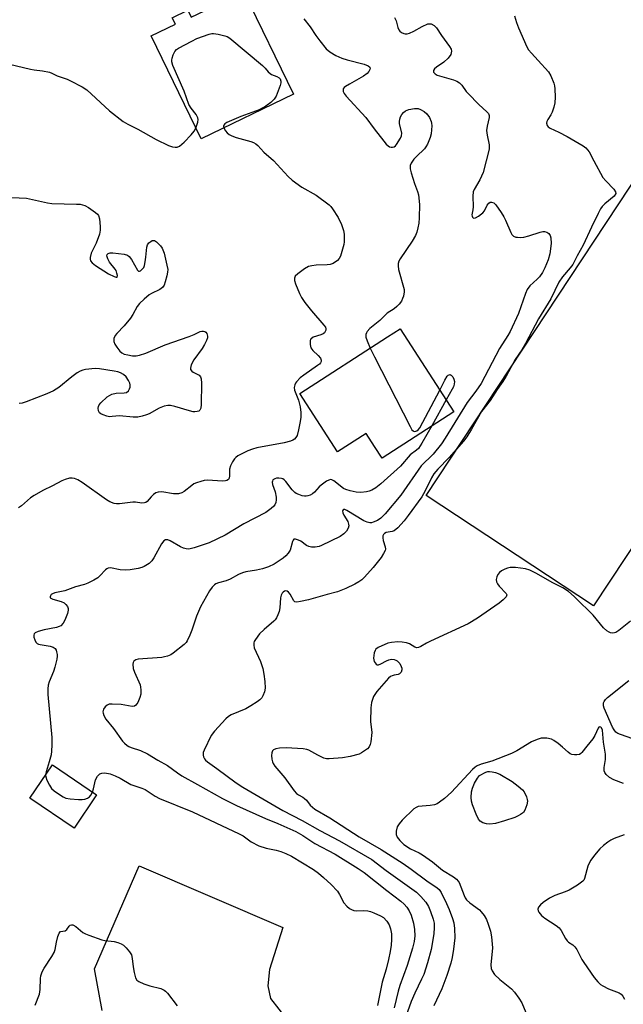
# Model space of a CAD drawing. Units: inches. Extents: x 1255762 to 1261762, y 485455 to 489455.
# Drawn here: x 1256740 to 1256929, y 487165 to 487474 of the extents above; entities that cross this region are included whole.
import ezdxf

# ---------------------------------------------------------------- set-up
doc = ezdxf.new("R2010")
doc.units = ezdxf.units.IN
doc.header["$MEASUREMENT"] = 0
for name, color, linetype in [('BLDG-Footprint', 5, 'Continuous'), ('CULTRL-Pad', 6, 'Continuous'), ('TRANS-Road', 130, 'Continuous'), ('Undefined', 1, 'Continuous')]:
    doc.layers.add(name, color=color, linetype=linetype)

msp = doc.modelspace()

# ---------------------------------------------------------------- linework, layer by layer
at = {"layer": 'BLDG-Footprint'}
for points, elevation in [([(1256810.4, 487482.46), (1256825.95, 487450.28), (1256796.94, 487436.26), (1256781.29, 487468.64), (1256788.89, 487472.31), (1256787.93, 487474.3), (1256792.81, 487476.66), (1256793.87, 487474.47)], 359.91), ([(1256876.22, 487350.7), (1256853.73, 487336.17), (1256851.37, 487339.83), (1256848.74, 487343.9), (1256839.73, 487338.08), (1256827.92, 487356.38), (1256855.44, 487374.15), (1256859.42, 487376.72)], 360.17), ([(1256764.2, 487230.51), (1256757.1, 487220.03), (1256743.21, 487229.43), (1256750.31, 487239.91)], 370.21)]:
    msp.add_lwpolyline(points, close=True, dxfattribs=dict(at, elevation=elevation))
at = {"layer": 'CULTRL-Pad'}
msp.add_lwpolyline([(1256962.16, 487353.51), (1256945.45, 487328.21), (1256920.04, 487289.76), (1256867.6, 487324.41), (1256935.38, 487426.99), (1256987.82, 487392.34)], close=True, dxfattribs=at)
at = {"layer": 'TRANS-Road'}
msp.add_polyline3d([(1256765.9, 487162.89, 0), (1256763.55, 487175.88, 0), (1256777.5, 487208.22, 0), (1256822.66, 487188.88, 0), (1256818.42, 487175.76, 0), (1256817.86, 487170.61, 0), (1256818.71, 487166.64, 0), (1256824.02, 487159.89, 0)], dxfattribs=at)
at = {"layer": 'Undefined'}
msp.add_line((1256873.84, 487354.39, 358), (1256869.33, 487346.25, 358), dxfattribs=at)
for points, elevation in [([(1256895.34, 487474.93), (1256895.89, 487472.79), (1256896.54, 487471.14), (1256899.15, 487465.17), (1256899.74, 487464.22), (1256900.58, 487463.14), (1256902.76, 487460.89), (1256905.92, 487457.35), (1256906.66, 487456.12), (1256907.65, 487453.72), (1256907.88, 487452.89), (1256907.98, 487452.02), (1256908.01, 487449.34), (1256907.91, 487447.56), (1256907.6, 487446.21), (1256907.07, 487444.63), (1256906.67, 487443.81), (1256905.71, 487442.38), (1256905.39, 487441.72), (1256905.34, 487441.25), (1256905.58, 487440.52), (1256905.88, 487440.12), (1256906.46, 487439.67), (1256909.23, 487438.38), (1256911.83, 487437.05), (1256916.82, 487434.11), (1256917.73, 487433.44), (1256918.71, 487432.18), (1256920.14, 487429.36), (1256923.06, 487424.22), (1256923.97, 487423.08), (1256926.46, 487420.56), (1256927.03, 487419.71), (1256927.05, 487419.11), (1256926.56, 487418.34), (1256923.67, 487415.95), (1256922.84, 487415.09), (1256922.33, 487414.38), (1256921.5, 487412.84), (1256919.41, 487408.59), (1256916.85, 487402.9), (1256914.94, 487399.59), (1256913.56, 487396.91), (1256912.78, 487395.79), (1256910.39, 487392.97), (1256909.2, 487391.29), (1256906.66, 487386.14), (1256902.82, 487379.82), (1256898.76, 487372.07), (1256897.57, 487370.14), (1256895.51, 487367.03), (1256892.73, 487361.82), (1256891.67, 487360.16), (1256889.85, 487357.62), (1256887.66, 487354.17), (1256884.9, 487350.73), (1256881.85, 487345.24), (1256880.35, 487342.81), (1256879.27, 487341.42), (1256874.85, 487336.29), (1256871.29, 487332.67), (1256870, 487331.2), (1256869.22, 487329.93), (1256867.24, 487325.83), (1256866.25, 487324.03), (1256861.91, 487318.11), (1256860.63, 487316.49), (1256858.65, 487314.31), (1256857.57, 487313.38), (1256856.91, 487313.1), (1256855.02, 487312.78), (1256854.47, 487312.48), (1256854.19, 487312.18), (1256854.02, 487311.8), (1256853.99, 487311.1), (1256854.13, 487310.34), (1256854.77, 487308.27), (1256854.8, 487307.63), (1256854.71, 487307.19), (1256854.24, 487306.19), (1256853.48, 487304.98), (1256850.97, 487301.8), (1256848.2, 487298.76), (1256847.36, 487297.98), (1256846.47, 487297.3), (1256845.23, 487296.6), (1256842.36, 487295.27), (1256840.79, 487294.57), (1256839.74, 487294.21), (1256836.49, 487293.4), (1256833.61, 487292.51), (1256830.68, 487291.72), (1256828.13, 487291.12), (1256827.05, 487290.97), (1256826.37, 487291.09), (1256826.02, 487291.41), (1256824.94, 487293.41), (1256824.41, 487294.08), (1256824.02, 487294.4), (1256823.59, 487294.51), (1256823.15, 487294.4), (1256822.75, 487294.14), (1256822.43, 487293.77), (1256822.06, 487293.1), (1256821.86, 487292.29), (1256821.62, 487289.15), (1256821.45, 487288.03), (1256821.09, 487287.01), (1256820.61, 487286.04), (1256820.17, 487285.37), (1256819.8, 487284.96), (1256816.74, 487282.41), (1256815.34, 487280.99), (1256814, 487279.27), (1256813.65, 487278.62), (1256813.51, 487278.16), (1256813.47, 487277.41), (1256813.65, 487276.61), (1256815.58, 487272.33), (1256816.31, 487270.12), (1256816.68, 487268.4), (1256817, 487266.08), (1256817.03, 487263.99), (1256816.87, 487262.85), (1256816.38, 487261.61), (1256815.98, 487260.92), (1256815.42, 487260.32), (1256814.51, 487259.64), (1256812.57, 487258.38), (1256811.05, 487257.54), (1256806.38, 487255.6), (1256805.55, 487255.11), (1256804.7, 487254.35), (1256801.15, 487250.53), (1256800.09, 487249.16), (1256797.9, 487244.56), (1256797.62, 487243.74), (1256797.57, 487242.95), (1256797.7, 487242.48), (1256798.05, 487241.79), (1256798.35, 487241.38), (1256798.95, 487240.83), (1256801.92, 487238.81), (1256808.01, 487234.25), (1256810.02, 487232.92), (1256822.59, 487225.61), (1256828.69, 487222.41), (1256834.18, 487219.37), (1256840.4, 487216.08), (1256850.5, 487210.18), (1256855.02, 487206.8), (1256864.5, 487199.94), (1256865.96, 487198.63), (1256867.45, 487196.84), (1256868.28, 487195.45), (1256868.95, 487193.94), (1256869.82, 487191.55), (1256870.09, 487190.3), (1256870.12, 487188.9), (1256869.96, 487186.89), (1256869.13, 487182.02), (1256867.98, 487177.77), (1256866.8, 487174.19), (1256866.14, 487172.65), (1256863.98, 487168.26), (1256862.86, 487165.68), (1256861.25, 487160.97)], 354), ([(1256857.61, 487474.41), (1256858.18, 487473.29), (1256858.69, 487471.28), (1256858.97, 487470.48), (1256859.27, 487470.07), (1256859.86, 487469.63), (1256860.55, 487469.33), (1256861.03, 487469.23), (1256861.57, 487469.26), (1256862.39, 487469.47), (1256863.73, 487470.04), (1256866.31, 487471.59), (1256868.15, 487472.34), (1256868.67, 487472.43), (1256869.16, 487472.37), (1256870.07, 487471.87), (1256870.8, 487471.09), (1256872.36, 487468.76), (1256874.94, 487465.28), (1256875.42, 487464.41), (1256875.54, 487463.76), (1256875.28, 487462.78), (1256874.53, 487461.66), (1256873.14, 487460.31), (1256870.79, 487458.75), (1256870.17, 487458.25), (1256869.86, 487457.77), (1256869.86, 487457.41), (1256869.93, 487457.22), (1256870.38, 487456.7), (1256871.06, 487456.31), (1256876.11, 487454.81), (1256877.16, 487454.41), (1256878.09, 487453.88), (1256878.82, 487453.16), (1256880.18, 487451.18), (1256880.75, 487450.5), (1256884.12, 487447.11), (1256886.63, 487444.82), (1256887.11, 487444.25), (1256887.36, 487443.65), (1256887.35, 487442.97), (1256886.67, 487440.31), (1256886.53, 487438.9), (1256886.7, 487437.43), (1256887.34, 487434.41), (1256887.39, 487433.92), (1256887.31, 487433.09), (1256885.45, 487425.75), (1256884.41, 487423.43), (1256882.63, 487420.43), (1256882.33, 487419.73), (1256882.18, 487418.33), (1256882.31, 487414.96), (1256882.23, 487414.08), (1256881.94, 487412.5), (1256881.98, 487412.08), (1256882.14, 487411.69), (1256882.42, 487411.46), (1256883.03, 487411.54), (1256883.99, 487412.06), (1256884.95, 487412.73), (1256885.38, 487413.13), (1256885.84, 487413.72), (1256886.77, 487415.52), (1256887.21, 487416.17), (1256887.7, 487416.47), (1256888.13, 487416.46), (1256888.79, 487416.18), (1256889.4, 487415.63), (1256891.11, 487413.16), (1256891.9, 487411.88), (1256892.44, 487410.84), (1256894.12, 487406.89), (1256894.51, 487406.3), (1256895.03, 487405.81), (1256895.71, 487405.5), (1256896.24, 487405.41), (1256897.07, 487405.39), (1256898.2, 487405.48), (1256899.81, 487405.86), (1256903.36, 487407), (1256904.2, 487407.19), (1256904.73, 487407.22), (1256905.46, 487407.07), (1256906.06, 487406.63), (1256906.49, 487405.96), (1256906.72, 487405.2), (1256906.79, 487403.52), (1256906.4, 487400.23), (1256905.87, 487398.3), (1256904.86, 487395.83), (1256904.09, 487394.4), (1256903.12, 487393.05), (1256902.37, 487392.23), (1256900.08, 487390.14), (1256899.29, 487389.09), (1256898.75, 487387.83), (1256896.52, 487381.52), (1256893.91, 487375.91), (1256893.21, 487374.63), (1256890.63, 487370.51), (1256884.81, 487359.58), (1256883.16, 487357.14), (1256880.4, 487353.59), (1256873.54, 487342.4), (1256872.4, 487340.66), (1256869.75, 487337.41), (1256866, 487333.68), (1256859.59, 487324.49), (1256854.7, 487318.62), (1256853.32, 487317.27), (1256852.31, 487316.56), (1256850.96, 487316), (1256850.41, 487315.88), (1256849.86, 487315.86), (1256849.06, 487316.04), (1256848.03, 487316.51), (1256842.74, 487319.76), (1256842.02, 487320.01), (1256841.63, 487319.98), (1256841.5, 487319.89), (1256841.38, 487319.6), (1256841.46, 487318.97), (1256841.8, 487318.23), (1256842.99, 487316.21), (1256843.25, 487315.41), (1256843.29, 487314.87), (1256843.11, 487314.13), (1256842.58, 487313.2), (1256841.8, 487312.4), (1256840.65, 487311.55), (1256834.78, 487308.69), (1256833.96, 487308.4), (1256832.8, 487308.25), (1256831.63, 487308.25), (1256830.8, 487308.41), (1256830.07, 487308.76), (1256828.23, 487310.05), (1256827.52, 487310.45), (1256826.63, 487310.76), (1256826.07, 487310.71), (1256825.82, 487310.43), (1256825.64, 487310.02), (1256824.87, 487307.25), (1256824.29, 487306.31), (1256823.55, 487305.49), (1256822.72, 487304.74), (1256819.88, 487302.91), (1256818.11, 487302.04), (1256816.27, 487301.39), (1256814.39, 487301), (1256811.03, 487300.44), (1256809.92, 487300.18), (1256808.74, 487299.66), (1256806.11, 487298.12), (1256804.85, 487297.68), (1256802.43, 487297.05), (1256801.64, 487296.7), (1256801.16, 487296.39), (1256800.42, 487295.64), (1256799.63, 487294.54), (1256796.79, 487289.48), (1256795.51, 487286.58), (1256794.04, 487282.14), (1256793.42, 487280.55), (1256792.56, 487278.8), (1256792.25, 487278.35), (1256791.65, 487277.71), (1256788.17, 487274.9), (1256787.42, 487274.42), (1256786.46, 487274.02), (1256785.45, 487273.75), (1256784.61, 487273.64), (1256777.25, 487273.11), (1256776.44, 487272.88), (1256775.86, 487272.41), (1256775.64, 487271.98), (1256775.55, 487271.48), (1256775.65, 487270.13), (1256776.03, 487269.01), (1256777.81, 487264.99), (1256778, 487264.29), (1256778.09, 487263.48), (1256778.05, 487262.12), (1256777.78, 487261.07), (1256777.08, 487259.51), (1256776.49, 487258.63), (1256776.12, 487258.34), (1256775.39, 487258.22), (1256771.94, 487258.82), (1256769.11, 487258.98), (1256768.15, 487258.95), (1256767.45, 487258.68), (1256766.84, 487258.12), (1256766.38, 487257.42), (1256766.18, 487256.58), (1256766.21, 487256.09), (1256766.41, 487255.37), (1256767.08, 487254.23), (1256769.48, 487251.29), (1256772.29, 487247.35), (1256772.89, 487246.73), (1256773.79, 487246), (1256774.28, 487245.7), (1256775.06, 487245.36), (1256777.91, 487244.46), (1256780.18, 487243.32), (1256783.35, 487241.41), (1256786.39, 487239.72), (1256789.53, 487237.37), (1256790.97, 487236.45), (1256795.89, 487233.75), (1256803.66, 487229.34), (1256808.04, 487227.14), (1256817.22, 487223.11), (1256821.01, 487221.54), (1256826.7, 487218.98), (1256828.9, 487217.74), (1256832.65, 487215.29), (1256839.04, 487211.93), (1256846.26, 487207.41), (1256848.15, 487206.14), (1256855.19, 487200.49), (1256859.65, 487197.11), (1256860.71, 487196.18), (1256861.53, 487195.25), (1256862.3, 487194.07), (1256862.88, 487192.76), (1256863.58, 487190.2), (1256863.88, 487188.23), (1256864.01, 487186.29), (1256863.81, 487184.47), (1256863.27, 487182.39), (1256861.57, 487177.01), (1256859.29, 487170.65), (1256858.76, 487168.94), (1256857.58, 487163.7)], 356), ([(1256829.24, 487473.98), (1256831.23, 487471.44), (1256832.94, 487468.73), (1256834.17, 487467.07), (1256836.24, 487464.56), (1256837.31, 487463.65), (1256839.2, 487462.5), (1256841.08, 487461.65), (1256842.76, 487461.08), (1256848.16, 487459.74), (1256849.41, 487459.23), (1256849.94, 487458.84), (1256850.05, 487458.49), (1256849.96, 487458.08), (1256849.6, 487457.42), (1256849.09, 487456.79), (1256847.91, 487455.95), (1256843.51, 487453.5), (1256842.27, 487452.73), (1256841.87, 487452.39), (1256841.59, 487452), (1256841.52, 487451.6), (1256841.58, 487451.18), (1256841.86, 487450.55), (1256842.49, 487449.71), (1256848.63, 487443.01), (1256851.23, 487439.48), (1256854.27, 487435.57), (1256855.02, 487434.67), (1256855.64, 487434.06), (1256856.1, 487433.77), (1256856.57, 487433.65), (1256857.06, 487433.66), (1256857.52, 487433.8), (1256857.93, 487434.11), (1256858.29, 487434.53), (1256859.53, 487436.5), (1256859.85, 487437.27), (1256859.91, 487438.07), (1256859.24, 487441.16), (1256859.2, 487441.71), (1256859.27, 487442.5), (1256859.48, 487443.24), (1256859.9, 487443.96), (1256860.45, 487444.59), (1256861.09, 487445.1), (1256862.17, 487445.5), (1256863.92, 487445.8), (1256865.06, 487445.79), (1256865.82, 487445.54), (1256867, 487444.87), (1256867.82, 487444.15), (1256868.58, 487443), (1256869.16, 487441.74), (1256869.29, 487441.21), (1256869.34, 487440.38), (1256869.18, 487437.86), (1256868.86, 487436.75), (1256867.95, 487434.59), (1256867.53, 487433.83), (1256867.02, 487433.15), (1256864.51, 487430.76), (1256863.72, 487429.89), (1256862.87, 487428.71), (1256862.55, 487427.96), (1256862.57, 487426.89), (1256862.88, 487425.62), (1256863.93, 487422.31), (1256864.88, 487419.82), (1256865.17, 487418.71), (1256865.49, 487415.67), (1256865.35, 487411.48), (1256865.23, 487409.8), (1256864.99, 487408.38), (1256864.63, 487407.01), (1256864.21, 487405.99), (1256863.17, 487404.23), (1256859.38, 487398.64), (1256858.97, 487397.88), (1256858.76, 487397.22), (1256858.75, 487396.47), (1256858.95, 487395.35), (1256860.67, 487389.09), (1256860.7, 487388.31), (1256860.45, 487386.96), (1256860.19, 487386.18), (1256859.8, 487385.42), (1256859.12, 487384.48), (1256858.41, 487383.68), (1256857.58, 487383.01), (1256855.39, 487381.64), (1256853.06, 487379.28), (1256849.92, 487376.83), (1256849.08, 487375.87), (1256848.84, 487375.4), (1256848.69, 487374.87), (1256848.69, 487374.05), (1256849.02, 487372.97), (1256850.03, 487370.66)], 358), ([(1256795.29, 487439.66), (1256795.95, 487441.56), (1256796.02, 487442.35), (1256795.9, 487442.88), (1256795.4, 487443.89), (1256793.82, 487445.95), (1256793.16, 487447.12), (1256791.66, 487451.31), (1256788.15, 487459.3), (1256787.83, 487460.47), (1256787.81, 487461.02), (1256787.89, 487461.57), (1256788.22, 487462.64), (1256788.69, 487463.66), (1256789.2, 487464.29), (1256789.89, 487464.79), (1256794.08, 487466.99), (1256795.68, 487467.73), (1256799.48, 487469.11), (1256800.3, 487469.31), (1256800.87, 487469.35), (1256802.33, 487469.15), (1256804.37, 487468.67), (1256805.19, 487468.36), (1256805.94, 487467.89), (1256816.28, 487459.3), (1256817.12, 487458.48), (1256818.03, 487457.32), (1256818.6, 487456.76), (1256819.1, 487456.48), (1256820.74, 487455.86), (1256821.46, 487455.48), (1256821.78, 487455.12), (1256821.98, 487454.43), (1256821.96, 487453.9), (1256821.76, 487453.06), (1256820.47, 487449.69), (1256819.91, 487448.72), (1256818.85, 487447.67), (1256817.32, 487446.59), (1256815.17, 487445.39), (1256809.39, 487443.26), (1256805.03, 487441.44), (1256804.38, 487440.98), (1256804.14, 487440.63), (1256804.03, 487440.23), (1256804.11, 487439.73)], 360), ([(1256736.89, 487459.75), (1256743.45, 487458.11), (1256744.6, 487457.92), (1256747.17, 487457.66), (1256749.41, 487457.2), (1256750.13, 487456.93), (1256751.84, 487456.08), (1256754.92, 487454.99), (1256756.01, 487454.53), (1256759.64, 487452.59), (1256761.11, 487451.65), (1256768.19, 487445.06), (1256772.56, 487441.72), (1256774, 487440.89), (1256777.16, 487439.3), (1256782.86, 487436.06), (1256786.7, 487434.21), (1256788.03, 487433.79), (1256788.82, 487433.64), (1256789.5, 487433.68), (1256790.2, 487434.02), (1256791.7, 487435.25), (1256793.9, 487437.56), (1256794.79, 487438.67), (1256795.29, 487439.66)], 360), ([(1256804.11, 487439.73), (1256804.59, 487438.83), (1256805.12, 487438.19), (1256805.82, 487437.66), (1256806.59, 487437.21), (1256807.97, 487436.68), (1256812.57, 487435.47), (1256813.37, 487435.18), (1256814.11, 487434.76), (1256814.75, 487434.22), (1256816.65, 487432.15), (1256819.7, 487429.5), (1256824.26, 487424.51), (1256825.51, 487423.31), (1256828.55, 487421.13), (1256833.11, 487418.61), (1256837.11, 487415.65), (1256837.72, 487415.03), (1256838.24, 487414.34), (1256839.96, 487411.64), (1256841.05, 487409.4), (1256841.68, 487407.55), (1256841.83, 487406.38), (1256841.88, 487404.9), (1256841.85, 487404.01), (1256841.72, 487403.15), (1256840.67, 487399.53), (1256840.32, 487398.76), (1256839.81, 487398.15), (1256838.45, 487397.23), (1256837.42, 487396.85), (1256836.57, 487396.76), (1256833.12, 487396.67), (1256831.74, 487396.49), (1256830.69, 487396.22), (1256829.45, 487395.52), (1256827.31, 487393.99), (1256826.53, 487393.22), (1256826.25, 487392.61), (1256826.24, 487391.91), (1256826.56, 487390.8), (1256827.84, 487387.74), (1256828.48, 487386.53), (1256829.56, 487384.99), (1256831.64, 487382.31), (1256835.52, 487377.86), (1256835.97, 487377.18), (1256836.12, 487376.71), (1256836.08, 487376.28), (1256835.9, 487375.86), (1256835.64, 487375.47), (1256835.3, 487375.14), (1256834.57, 487374.79), (1256832.13, 487374.07), (1256831.48, 487373.61), (1256831.34, 487373.41), (1256831.17, 487372.93), (1256831.15, 487371.83), (1256831.43, 487370.74), (1256832.06, 487369.88), (1256833.68, 487368.3), (1256834.39, 487367.47), (1256834.68, 487366.83), (1256834.64, 487366.45), (1256834.47, 487366.08), (1256834.12, 487365.66), (1256833.52, 487365.16), (1256829.21, 487362.18), (1256828.04, 487361.29), (1256826.86, 487360.11), (1256826.56, 487359.66), (1256826.35, 487359.14), (1256826.21, 487358.31), (1256826.28, 487357.51), (1256827.56, 487354.28), (1256828.02, 487352.24), (1256828.25, 487350.48), (1256828.24, 487349.04), (1256828.1, 487347.6), (1256827.55, 487344.98), (1256827.07, 487343.28), (1256826.72, 487342.61), (1256826.24, 487342.05), (1256825.79, 487341.76), (1256825.02, 487341.44), (1256823.07, 487340.91), (1256814.5, 487339.33), (1256813.05, 487339), (1256811.68, 487338.46), (1256808.52, 487336.83), (1256807.83, 487336.32), (1256807.46, 487335.91), (1256806.84, 487334.96), (1256806.2, 487333.7), (1256805.89, 487332.63), (1256805.87, 487330.63), (1256805.78, 487329.85), (1256805.56, 487329.43), (1256805.08, 487329.1), (1256804.62, 487328.99), (1256803.79, 487328.95), (1256798.83, 487329.19), (1256797.98, 487329.09), (1256796.87, 487328.82), (1256795.5, 487328.39), (1256794.73, 487328.05), (1256794.04, 487327.59), (1256791.64, 487325.66), (1256790.96, 487325.29), (1256789.9, 487324.98), (1256789.06, 487324.89), (1256788.27, 487324.91), (1256784.64, 487325.54), (1256783.52, 487325.49), (1256782.76, 487325.2), (1256782.08, 487324.75), (1256781.26, 487324.01), (1256780, 487322.56), (1256779.59, 487322.25), (1256779.16, 487322.09), (1256778.37, 487322.05), (1256776.41, 487322.31), (1256775.58, 487322.35), (1256771.35, 487321.83), (1256770.47, 487321.81), (1256769.64, 487321.95), (1256768.33, 487322.46), (1256767.31, 487323.05), (1256759.64, 487328.51), (1256758.27, 487329.29), (1256757.25, 487329.72), (1256756.47, 487329.89), (1256755.67, 487329.83), (1256754.33, 487329.47), (1256753.29, 487329.05), (1256750.34, 487327.41), (1256747.35, 487325.99), (1256744.61, 487324.46), (1256743.44, 487323.63), (1256740.59, 487321.14), (1256739.67, 487320.54)], 360), ([(1256737.61, 487417.86), (1256742.15, 487417.67), (1256748.73, 487416.22), (1256750.17, 487415.97), (1256757.89, 487415.86), (1256759.07, 487415.78), (1256760.45, 487415.43), (1256761.69, 487414.72), (1256763.81, 487413.2), (1256764.42, 487412.64), (1256764.74, 487412.22), (1256765.06, 487411.17), (1256765.26, 487408.83), (1256765.27, 487407.66), (1256765.06, 487406.36), (1256764.02, 487403.59), (1256762.5, 487400.39), (1256762.21, 487399.03), (1256762.2, 487398.51), (1256762.3, 487398.03), (1256762.75, 487397.44), (1256763.86, 487396.59), (1256767.95, 487393.93), (1256769.69, 487393.07), (1256770.34, 487392.89), (1256770.62, 487392.95), (1256770.72, 487393.43), (1256770.57, 487394.17), (1256770.29, 487394.95), (1256770.02, 487395.44), (1256768.26, 487397.61), (1256767.68, 487398.61), (1256767.39, 487399.59), (1256767.48, 487400.01), (1256767.77, 487400.33), (1256768.44, 487400.54), (1256769.25, 487400.52), (1256772.81, 487400.09), (1256773.83, 487399.81), (1256774.44, 487399.34), (1256775.12, 487398.49), (1256777.02, 487395.12), (1256777.31, 487394.83), (1256777.63, 487394.77), (1256777.98, 487394.92), (1256778.51, 487395.38), (1256778.95, 487395.99), (1256779.17, 487396.52), (1256779.44, 487397.69), (1256779.67, 487399.18), (1256779.91, 487402.37), (1256780.14, 487403.08), (1256780.58, 487403.66), (1256781.21, 487404.14), (1256781.66, 487404.36), (1256782.11, 487404.43), (1256782.34, 487404.38), (1256783, 487403.97), (1256783.64, 487403.39), (1256784.24, 487402.73), (1256784.74, 487402.01), (1256785.33, 487400.39), (1256786.24, 487396.72), (1256786.49, 487395.31), (1256786.46, 487394.47), (1256786.24, 487393.36), (1256785.73, 487391.41), (1256785.33, 487390.37), (1256784.84, 487389.71), (1256783.97, 487389.01), (1256781.38, 487387.81), (1256780.65, 487387.35), (1256779.1, 487386.03), (1256777.64, 487384.61), (1256776.95, 487383.7), (1256775.6, 487381.23), (1256774.79, 487380.05), (1256772.78, 487377.6), (1256770.53, 487375.27), (1256769.98, 487374.59), (1256769.61, 487373.65), (1256769.59, 487372.69), (1256769.89, 487371.9), (1256770.52, 487370.9), (1256771.42, 487369.71), (1256772.05, 487369.14), (1256772.82, 487368.8), (1256773.96, 487368.52), (1256775.42, 487368.26), (1256776.57, 487368.2), (1256777.68, 487368.42), (1256779.59, 487369.07), (1256785.69, 487371.72), (1256793.22, 487374.34), (1256794.74, 487374.95), (1256796.7, 487375.87), (1256797.19, 487376), (1256797.67, 487376), (1256798.11, 487375.87), (1256798.49, 487375.62), (1256798.78, 487375.2), (1256798.99, 487374.43), (1256798.96, 487373.89), (1256798.7, 487373.09), (1256798.06, 487371.78), (1256797.32, 487370.52), (1256794.69, 487366.98), (1256793.89, 487365.39), (1256793.6, 487364.35), (1256793.67, 487363.91), (1256794.02, 487363.4), (1256794.45, 487363.07), (1256796.31, 487362.13), (1256796.76, 487361.62), (1256797.01, 487361), (1256797.11, 487359.69), (1256796.96, 487352.91), (1256796.85, 487351.83), (1256796.57, 487351.18), (1256796.22, 487350.92), (1256795.76, 487350.77), (1256794.99, 487350.67), (1256794.43, 487350.7), (1256793.28, 487350.98), (1256788.74, 487352.32), (1256787.35, 487352.62), (1256786.53, 487352.66), (1256785.42, 487352.41), (1256783.79, 487351.76), (1256780.65, 487350.08), (1256779.85, 487349.73), (1256778.5, 487349.33), (1256777.12, 487349.04), (1256775.7, 487348.98), (1256771.32, 487349.37), (1256769.05, 487349.15), (1256768.21, 487349.14), (1256767.38, 487349.31), (1256766.29, 487349.68), (1256765.53, 487350.04), (1256765.12, 487350.34), (1256764.96, 487350.52), (1256764.76, 487350.98), (1256764.69, 487351.77), (1256764.77, 487352.31), (1256764.98, 487352.81), (1256765.51, 487353.49), (1256767.51, 487355.32), (1256768.22, 487355.81), (1256768.96, 487356.19), (1256770.27, 487356.5), (1256772.81, 487356.59), (1256773.58, 487356.77), (1256774.14, 487357.24), (1256774.55, 487357.89), (1256774.71, 487358.38), (1256774.71, 487359.13), (1256774.56, 487359.67), (1256774.2, 487360.45), (1256773.42, 487361.67), (1256772.61, 487362.4), (1256771.66, 487362.94), (1256770.84, 487363.22), (1256769.67, 487363.44), (1256765.09, 487364.17), (1256763.77, 487364.26), (1256760.67, 487363.91), (1256759.84, 487363.74), (1256759.05, 487363.46), (1256758.05, 487362.85), (1256756.37, 487361.64), (1256752.28, 487358.31), (1256750.61, 487357.21), (1256748.55, 487356.26), (1256742.09, 487353.75), (1256740.87, 487353.36), (1256739.85, 487353.31)], 362), ([(1256850.03, 487370.66), (1256851.32, 487367.88), (1256862.53, 487346.01), (1256863.12, 487345.03), (1256863.46, 487344.67), (1256863.66, 487344.57), (1256864.05, 487344.53), (1256864.68, 487344.73), (1256865.07, 487345), (1256865.61, 487345.65), (1256871.83, 487357.5)], 358), ([(1256871.83, 487357.5), (1256873.42, 487360.56), (1256874.18, 487361.81), (1256874.5, 487362.14), (1256874.82, 487362.32), (1256875.14, 487362.34), (1256875.45, 487362.19), (1256875.93, 487361.67), (1256876.31, 487360.95), (1256876.48, 487360.15), (1256876.39, 487359.36), (1256876.11, 487358.55), (1256875.71, 487357.74), (1256873.84, 487354.39)], 358), ([(1256869.33, 487346.25), (1256866.27, 487340.82), (1256865.15, 487339.18), (1256864.52, 487338.61), (1256862.59, 487337.18), (1256859.49, 487333.64), (1256853.38, 487328.11), (1256851.8, 487326.78), (1256850.51, 487326.07), (1256849.69, 487325.75), (1256848.84, 487325.52), (1256847.1, 487325.36), (1256845.67, 487325.44), (1256843.73, 487325.86), (1256842.38, 487326.25), (1256841.64, 487326.6), (1256838.65, 487329.01), (1256837.99, 487329.36), (1256837.53, 487329.39), (1256837.05, 487329.24), (1256836.33, 487328.86), (1256834.66, 487327.7), (1256834.03, 487327.11), (1256832.57, 487325.43), (1256831.93, 487324.93), (1256831.21, 487324.54), (1256830.46, 487324.26), (1256829.95, 487324.16), (1256829.43, 487324.19), (1256828.63, 487324.36), (1256827.58, 487324.72), (1256826.84, 487325.07), (1256826.39, 487325.4), (1256825.59, 487326.24), (1256823.58, 487328.76), (1256823.03, 487329.32), (1256822.62, 487329.6), (1256822.15, 487329.78), (1256821.39, 487329.88), (1256820.61, 487329.81), (1256820.13, 487329.69), (1256819.52, 487329.3), (1256819.33, 487328.96), (1256819.26, 487328.56), (1256819.4, 487327.87), (1256820.22, 487325.54), (1256820.54, 487323.85), (1256820.52, 487323.04), (1256820.37, 487322.25), (1256820.1, 487321.52), (1256819.81, 487321.07), (1256818.97, 487320.29), (1256817.28, 487319.11), (1256810.37, 487315.5), (1256804.53, 487311.96), (1256799.48, 487309.59), (1256794.78, 487307.99), (1256793.95, 487307.75), (1256793.11, 487307.62), (1256792.27, 487307.65), (1256791.46, 487307.84), (1256790.47, 487308.33), (1256787.25, 487310.24), (1256786.48, 487310.54), (1256785.85, 487310.54), (1256785.27, 487310.19), (1256784.59, 487309.3), (1256782.13, 487304.86), (1256781.48, 487303.88), (1256780.64, 487303.09), (1256779.15, 487302.17), (1256778.36, 487301.84), (1256777.26, 487301.54), (1256774.71, 487301.09), (1256773.3, 487300.94), (1256771.59, 487301.07), (1256768.54, 487301.69), (1256767.81, 487301.64), (1256767.37, 487301.42), (1256766.95, 487301.08), (1256765.21, 487299.16), (1256764.55, 487298.59), (1256763.3, 487297.83), (1256761.45, 487296.88), (1256760.36, 487296.46), (1256757.61, 487295.77), (1256754.19, 487294.52), (1256751.07, 487293.85), (1256750.38, 487293.59), (1256749.95, 487293.32), (1256749.68, 487292.99), (1256749.58, 487292.64), (1256749.65, 487292.31), (1256749.78, 487292.16), (1256750.42, 487291.85), (1256753.04, 487291.2), (1256753.98, 487290.71), (1256754.57, 487290.21), (1256755, 487289.63), (1256755.24, 487288.96), (1256755.25, 487288.46), (1256755.01, 487287.4), (1256754.18, 487285.29), (1256753.64, 487284.32), (1256752.92, 487283.55), (1256752.43, 487283.3), (1256751.6, 487283.05), (1256747.76, 487282.3), (1256745.8, 487281.77), (1256744.86, 487281.3), (1256744.58, 487280.98), (1256744.45, 487280.63), (1256744.48, 487279.92), (1256744.75, 487279.13), (1256745.15, 487278.4), (1256745.52, 487278.01), (1256745.97, 487277.78), (1256746.48, 487277.63), (1256749.58, 487277.19), (1256750.6, 487276.86), (1256751.19, 487276.37), (1256751.46, 487275.92), (1256751.63, 487275.4), (1256751.77, 487274.55), (1256751.79, 487273.97), (1256751.69, 487273.12), (1256751.1, 487270.59), (1256750.67, 487269.22), (1256749.29, 487266), (1256749.03, 487264.88), (1256748.88, 487263.73), (1256748.88, 487262.03), (1256750.12, 487248.48), (1256750.18, 487246.22), (1256750.08, 487244.22), (1256749.91, 487243.08), (1256749.33, 487240.81), (1256748.36, 487237.76), (1256748.17, 487236.75)], 358), ([(1256931.67, 487284.95), (1256928.05, 487282.07), (1256927.12, 487281.46), (1256926.63, 487281.28), (1256926.16, 487281.23), (1256925.43, 487281.33), (1256924.96, 487281.49), (1256924.26, 487281.91), (1256923.24, 487282.88), (1256919.95, 487286.85), (1256918.52, 487288.37), (1256915.87, 487290.84), (1256914.06, 487292.75), (1256912.23, 487294.27), (1256910.51, 487295.42), (1256907.36, 487297.06), (1256901.99, 487300.04), (1256900.16, 487300.95), (1256898.79, 487301.37), (1256895.63, 487301.82), (1256893.94, 487301.78), (1256893.12, 487301.61), (1256892.3, 487301.29), (1256891.26, 487300.74), (1256890.56, 487300.23), (1256890.05, 487299.59), (1256889.72, 487298.85), (1256889.54, 487298.07), (1256889.62, 487297.37), (1256889.96, 487296.66), (1256890.49, 487295.96), (1256892.7, 487293.69), (1256892.88, 487293.25), (1256892.67, 487292.67), (1256891.79, 487291.69), (1256890.44, 487290.59), (1256883.69, 487285.89), (1256880.75, 487284.11), (1256868.96, 487278.76), (1256867.66, 487278.09), (1256865.93, 487277.03), (1256865.19, 487276.7), (1256864.7, 487276.64), (1256864.02, 487276.79), (1256862.36, 487277.85), (1256861.42, 487278.21), (1256860.08, 487278.44), (1256858.67, 487278.48), (1256856.67, 487278.34), (1256855.56, 487278.09), (1256852.52, 487276.72), (1256851.81, 487276.24), (1256851.54, 487275.83), (1256851.29, 487275.07), (1256851.08, 487273.4), (1256851.13, 487272.86), (1256851.29, 487272.36), (1256851.85, 487271.54), (1256852.21, 487271.33), (1256852.64, 487271.34), (1256853.34, 487271.61), (1256855.1, 487272.56), (1256855.89, 487272.89), (1256856.7, 487273.05), (1256857.5, 487273), (1256858.02, 487272.8), (1256858.5, 487272.5), (1256859.3, 487271.69), (1256859.78, 487270.73), (1256859.9, 487270.25), (1256859.91, 487269.73), (1256859.7, 487268.98), (1256859.26, 487268.42), (1256858.84, 487268.25), (1256857.57, 487268.08), (1256856.87, 487267.88), (1256856.43, 487267.67), (1256855.77, 487267.15), (1256852.15, 487262.97), (1256851.47, 487262.03), (1256851.09, 487261.31), (1256850.43, 487259.52), (1256850.2, 487257.83), (1256850.07, 487253.49), (1256850.51, 487250.06), (1256850.23, 487247.11), (1256850.04, 487246.27), (1256849.68, 487245.54), (1256849.13, 487244.96), (1256848.26, 487244.26), (1256847.33, 487243.64), (1256846.57, 487243.26), (1256843.69, 487242.51), (1256841.35, 487242.09), (1256837.19, 487241.81), (1256836.31, 487241.84), (1256835.48, 487242.05), (1256833.63, 487242.92), (1256830.81, 487244.48), (1256830.1, 487244.75), (1256828.95, 487244.94), (1256823.61, 487245.24), (1256821.53, 487245.18), (1256820.44, 487244.93), (1256819.73, 487244.64), (1256819.38, 487244.34), (1256819.12, 487243.65), (1256819.06, 487242.82), (1256819.13, 487241.66), (1256819.32, 487240.83), (1256819.54, 487240.38), (1256820.14, 487239.54), (1256823.22, 487235.85), (1256826.12, 487231.8), (1256826.89, 487230.94), (1256827.55, 487230.46), (1256828.9, 487229.77), (1256829.44, 487229.4), (1256829.99, 487228.83), (1256831.21, 487227.27), (1256832.62, 487226.05), (1256837.37, 487223.28), (1256846.53, 487217.37), (1256853.48, 487213.31), (1256860.35, 487208.94), (1256862.88, 487207.22), (1256867.83, 487203.53), (1256871.04, 487201.38), (1256871.68, 487200.8), (1256872.33, 487199.85), (1256873.98, 487196.42), (1256874.8, 487194.52), (1256875.82, 487191.74), (1256876.24, 487190.33), (1256876.43, 487188.59), (1256876.53, 487185.66), (1256876.2, 487182.04), (1256875.77, 487179.45), (1256875.3, 487177.66), (1256874.04, 487173.81), (1256872.54, 487169.69), (1256870.03, 487164.3)], 352), ([(1256936, 487246.82), (1256928.54, 487249.39), (1256927.75, 487249.73), (1256927.09, 487250.22), (1256926.57, 487250.89), (1256926.09, 487251.74), (1256923.39, 487257.67), (1256923.19, 487258.43), (1256923.17, 487258.92), (1256923.25, 487259.38), (1256923.43, 487259.81), (1256923.83, 487260.42), (1256924.48, 487261.08), (1256931.22, 487266.34)], 352), ([(1256929.48, 487234.11), (1256926.42, 487235.25), (1256925.11, 487235.91), (1256924.07, 487236.89), (1256923.59, 487237.56), (1256923.38, 487238.05), (1256923.38, 487239.08), (1256923.85, 487241.55), (1256923.83, 487243.25), (1256923.22, 487247), (1256922.87, 487250.79), (1256922.59, 487251.56), (1256922.36, 487251.77), (1256922.07, 487251.86), (1256921.79, 487251.74), (1256921.54, 487251.41), (1256920.52, 487249.1), (1256919.92, 487248.09), (1256918.02, 487245.82), (1256916.47, 487243.8), (1256916.09, 487243.43), (1256915.65, 487243.19), (1256914.89, 487243.06), (1256914.09, 487243.07), (1256913.3, 487243.21), (1256912.8, 487243.42), (1256912.11, 487243.92), (1256910.34, 487245.5), (1256909, 487246.57), (1256907.61, 487247.57), (1256906.87, 487247.95), (1256905.45, 487248.24), (1256903.7, 487248.25), (1256902.38, 487247.89), (1256900.59, 487247.15), (1256896.07, 487244.33), (1256894.39, 487243.45), (1256888.18, 487241.04), (1256884.79, 487240.1), (1256883.61, 487239.63), (1256882.97, 487239.19), (1256882.17, 487238.43), (1256875.51, 487231.31), (1256873.38, 487229.41), (1256871.77, 487228.19), (1256871.03, 487227.73), (1256870.24, 487227.4), (1256868.79, 487227.14), (1256865.12, 487226.81), (1256864.4, 487226.57), (1256863.69, 487226.09), (1256860.06, 487222.51), (1256859.06, 487221.41), (1256858.5, 487220.43), (1256858.16, 487219.1), (1256858.15, 487218.04), (1256858.5, 487217.19), (1256859.31, 487216.14), (1256860.57, 487214.9), (1256862.68, 487213.58), (1256865.4, 487212.31), (1256866.39, 487211.73), (1256869.53, 487209.45), (1256872.7, 487206.89), (1256876.2, 487204.74), (1256877.13, 487204.06), (1256877.65, 487203.46), (1256877.94, 487202.96), (1256879.49, 487198.94), (1256879.84, 487198.22), (1256880.28, 487197.54), (1256881.28, 487196.58), (1256884.28, 487194.4), (1256884.88, 487193.79), (1256885.77, 487192.63), (1256886.5, 487191.36), (1256887.02, 487189.98), (1256887.72, 487187.71), (1256888.03, 487185.98), (1256888.31, 487183.66), (1256888.35, 487182.5), (1256887.88, 487177.15), (1256888, 487176.04), (1256888.25, 487175.27), (1256889.06, 487174.17), (1256890.68, 487172.58), (1256894.39, 487169.69), (1256895.33, 487168.61), (1256896.69, 487166.75), (1256897.55, 487165.24), (1256899.39, 487160.92)], 350), ([(1256748.17, 487236.75), (1256748.21, 487236.16), (1256748.57, 487235.08), (1256749.36, 487233.49), (1256750.01, 487232.52), (1256750.85, 487231.77), (1256752.5, 487230.62), (1256753.72, 487229.87), (1256754.48, 487229.51), (1256755.88, 487229.25), (1256758.5, 487229.07), (1256759.66, 487229.07), (1256760.49, 487229.2), (1256761.28, 487229.44), (1256761.93, 487229.85), (1256762.41, 487230.42), (1256762.9, 487231.39)], 358), ([(1256762.9, 487231.39), (1256763.23, 487232.41), (1256763.8, 487235.24), (1256764.45, 487236.37), (1256765.18, 487237.07), (1256765.83, 487237.34), (1256766.8, 487237.42), (1256768.42, 487237.08), (1256770.01, 487236.51), (1256771.58, 487235.72), (1256774.93, 487233.77), (1256778.36, 487232.59), (1256779.37, 487232.15), (1256780.36, 487231.56), (1256782.52, 487230.07), (1256783.88, 487229.33), (1256794.22, 487225.13), (1256808.89, 487218.28), (1256810.13, 487217.6), (1256812.7, 487215.8), (1256815.06, 487214.53), (1256817.42, 487213.75), (1256820.55, 487213.12), (1256821.94, 487212.74), (1256823.55, 487212.12), (1256825.34, 487211.25), (1256832.2, 487207.07), (1256833.76, 487205.91), (1256835.41, 487204.53), (1256837.76, 487202.36), (1256839.77, 487200.24), (1256840.44, 487199.29), (1256841.78, 487196.66), (1256842.67, 487195.57), (1256843.48, 487194.9), (1256844.14, 487194.5), (1256844.88, 487194.23), (1256845.69, 487194.15), (1256847.89, 487194.18), (1256849.29, 487194.09), (1256850.11, 487193.93), (1256851.17, 487193.54), (1256853.23, 487192.59), (1256854.16, 487192.01), (1256855.28, 487190.89), (1256855.95, 487189.75), (1256856.4, 487188.5), (1256856.66, 487186.87), (1256856.72, 487185.14), (1256856.59, 487183.36), (1256856.3, 487181.31), (1256855.81, 487178.86), (1256855.02, 487175.79), (1256853.77, 487171.73), (1256852.33, 487164.46)], 358), ([(1256929.68, 487217.92), (1256926.58, 487216.79), (1256925.52, 487216.28), (1256924.56, 487215.63), (1256923.17, 487214.57), (1256922.12, 487213.56), (1256920.4, 487211.58), (1256919.28, 487210.04), (1256918.75, 487209.1), (1256918.35, 487208.08), (1256917.29, 487204.27), (1256917.04, 487203.78), (1256916.69, 487203.38), (1256915.09, 487202.2), (1256912.4, 487200.57), (1256911.22, 487200.06), (1256907.97, 487198.92), (1256906.32, 487198.09), (1256904.32, 487196.76), (1256903.43, 487196.05), (1256902.85, 487195.32), (1256902.66, 487194.64), (1256902.72, 487194.15), (1256902.91, 487193.69), (1256903.73, 487192.64), (1256904.83, 487191.78), (1256908.38, 487189.47), (1256909.26, 487188.79), (1256909.95, 487187.91), (1256911.34, 487185.39), (1256911.81, 487184.69), (1256912.21, 487184.33), (1256913.64, 487183.44), (1256914.26, 487182.87), (1256914.88, 487181.94), (1256916.47, 487178.87), (1256917.07, 487177.87), (1256920.29, 487173.21), (1256921.41, 487171.84), (1256922.26, 487171.05), (1256922.97, 487170.55), (1256924.81, 487169.67), (1256928.11, 487168.39), (1256928.81, 487167.94), (1256929.33, 487167.37), (1256929.85, 487166.44)], 348), ([(1256744.86, 487164.55), (1256746.23, 487168.01), (1256746.47, 487169.42), (1256746.56, 487172.92), (1256746.69, 487173.74), (1256746.96, 487174.68), (1256747.26, 487175.42), (1256747.69, 487176.18), (1256750.18, 487179.83), (1256750.88, 487181.05), (1256751.2, 487181.95), (1256751.57, 487184.32), (1256752.02, 487186.05), (1256752.41, 487187.09), (1256752.83, 487187.6), (1256754.29, 487187.86), (1256754.82, 487188.3), (1256755.59, 487189.29), (1256755.93, 487189.61), (1256756.3, 487189.76), (1256756.71, 487189.73), (1256757.62, 487189.21), (1256759.91, 487187.33), (1256760.66, 487186.9), (1256761.71, 487186.45), (1256765.78, 487185), (1256766.73, 487184.81), (1256769.65, 487184.48), (1256770.8, 487184.16), (1256771.9, 487183.74), (1256772.63, 487183.3), (1256773.44, 487182.52), (1256774.54, 487181.22), (1256775.1, 487180.28), (1256775.37, 487179.16), (1256775.62, 487176.5), (1256775.92, 487174.74), (1256776.37, 487173.06), (1256776.76, 487172.36), (1256777.39, 487171.9), (1256778.95, 487171.24), (1256780.88, 487170.61), (1256784.32, 487169.72), (1256785.36, 487169.27), (1256785.81, 487168.92), (1256786.4, 487168.27), (1256789.49, 487164.29)], 360)]:
    msp.add_lwpolyline(points, dxfattribs=dict(at, elevation=elevation))
at = {"layer": 'Undefined', "elevation": 350}
msp.add_lwpolyline([(1256887.59, 487221.28), (1256886.48, 487221.43), (1256885.4, 487221.76), (1256884.53, 487222.29), (1256884.01, 487222.86), (1256883.25, 487224.41), (1256882.08, 487227.41), (1256881.81, 487228.54), (1256881.74, 487229.71), (1256881.82, 487231.48), (1256882.09, 487232.59), (1256882.77, 487234.19), (1256883.73, 487235.77), (1256884.34, 487236.58), (1256886.3, 487237.58), (1256886.94, 487237.79), (1256887.48, 487237.85), (1256888.29, 487237.76), (1256889.38, 487237.51), (1256890.71, 487237.03), (1256894.53, 487234.69), (1256896.44, 487233.27), (1256897.78, 487232.12), (1256898.32, 487231.44), (1256899.04, 487229.87), (1256899.28, 487229.05), (1256899.36, 487228.49), (1256899.19, 487227.34), (1256898.59, 487225.68), (1256898.11, 487224.99), (1256897.21, 487224.31), (1256896.46, 487223.88), (1256895.42, 487223.42), (1256892.2, 487222.3), (1256889.33, 487221.55)], close=True, dxfattribs=at)

doc.saveas('drawing.dxf')
